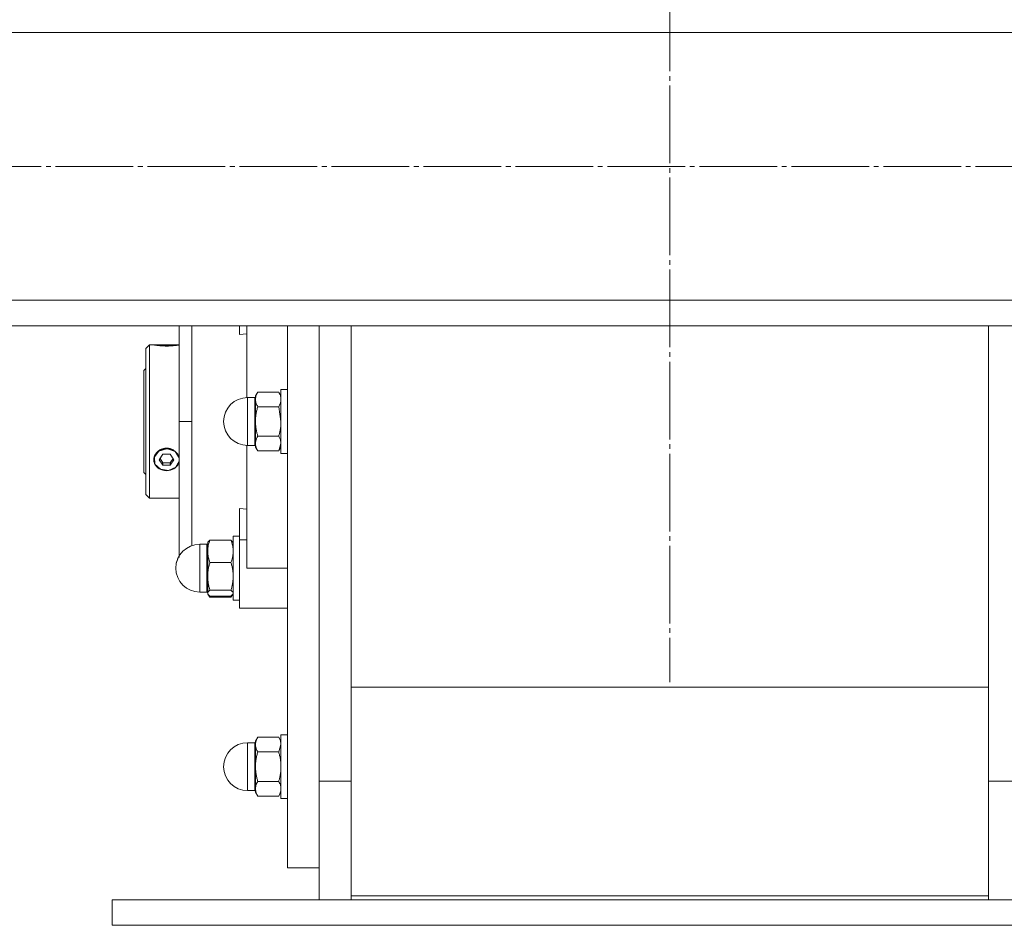
# Model space of a CAD drawing. Units: millimetres. Extents: x 0 to 24317, y -6 to 16800.
# Drawn here: x 20262 to 20571, y 8638 to 8922 of the extents above; entities that cross this region are included whole.
import ezdxf

# ---------------------------------------------------------------- set-up
doc = ezdxf.new("R2010")
doc.units = ezdxf.units.MM
doc.linetypes.add('K5LT_AXLED', pattern=[28.858334, 24.358334, -1.5, 1.5, -1.5])
doc.linetypes.add('K5LT_THIN', pattern=[0])
for name, color, linetype, true_color in [('OSI', 2, 'Continuous', 0xffff00), ('R', 1, 'Continuous', 0xff0000), ('WELDING', 7, 'Continuous', 0xffffff)]:
    doc.layers.add(name, color=color, linetype=linetype, true_color=true_color)

msp = doc.modelspace()

# ---------------------------------------------------------------- linework, layer by layer
at = {"layer": 'OSI', "color": 30, "linetype": 'K5LT_AXLED', "lineweight": 13, "true_color": 0xff8000}
for p, q in [((20466.48, 13807.41), (20466.48, 8714.41)), ((16349.02, 8876.16), (21791.02, 8876.16))]:
    msp.add_line(p, q, dxfattribs=at)
at = {"layer": 'R', "color": 7, "linetype": 'K5LT_THIN', "lineweight": 13}
for p, q in [((19114.48, 8918.16), (21765.48, 8918.16)), ((19114.48, 8834.16), (21765.48, 8834.16)), ((19114.48, 8826.16), (21765.48, 8826.16)), ((20312.48, 8796.16), (20312.48, 8826.16)), ((20331.48, 8826.16), (20331.48, 8823.46)), ((20331.48, 8823.46), (20333.73, 8823.67)), ((20333.73, 8826.16), (20333.73, 8803.66)), ((20346.48, 8826.16), (20346.48, 8656.16)), ((20356.48, 8683.33), (20356.48, 8826.16)), ((20356.48, 8683.33), (20356.48, 8826.16)), ((20366.48, 8826.16), (20366.48, 8685.18)), ((20566.48, 8685.18), (20566.48, 8826.16)), ((20303.18, 8820.16), (20302.08, 8819.06)), ((20304.54, 8820.16), (20303.18, 8820.16)), ((20303.18, 8820.16), (20303.18, 8796.16)), ((20304.61, 8820.15), (20304.62, 8820.16)), ((20304.62, 8820.16), (20308.58, 8820.16)), ((20308.58, 8820.12), (20304.83, 8820.12)), ((20308.58, 8820.16), (20312.48, 8820.16)), ((20308.58, 8820.12), (20312.32, 8820.12)), ((20302.08, 8796.16), (20302.08, 8819.06)), ((20302.08, 8812.76), (20301.48, 8812.16)), ((20301.48, 8780.16), (20301.48, 8812.16)), ((20337.19, 8805.4), (20336.48, 8804.16)), ((20343.76, 8805.4), (20337.19, 8805.4)), ((20343.76, 8805.4), (20344.48, 8804.16)), ((20344.48, 8806.16), (20344.48, 8786.16)), ((20346.48, 8806.16), (20344.48, 8806.16)), ((20333.98, 8803.66), (20333.98, 8788.66)), ((20336.23, 8803.66), (20333.98, 8803.66)), ((20336.23, 8803.66), (20336.23, 8789.67)), ((20336.48, 8804.16), (20336.48, 8803.09)), ((20336.48, 8803.09), (20336.48, 8796.16)), ((20337.19, 8800.78), (20343.76, 8800.78)), ((20302.08, 8773.26), (20302.08, 8796.16)), ((20303.18, 8796.16), (20303.18, 8772.16)), ((20316.48, 8796.16), (20312.48, 8796.16)), ((20312.48, 8796.16), (20312.48, 8753.53)), ((20336.48, 8796.16), (20336.48, 8789.24)), ((20336.23, 8788.66), (20336.23, 8789.67)), ((20336.48, 8789.24), (20336.48, 8788.16)), ((20343.76, 8791.55), (20337.19, 8791.55)), ((20306.16, 8786.88), (20304.75, 8785.03)), ((20308.58, 8787.59), (20306.16, 8786.88)), ((20308.9, 8787.58), (20308.58, 8787.59)), ((20311.25, 8786.7), (20308.9, 8787.58)), ((20312.48, 8784.75), (20311.25, 8786.7)), ((20333.73, 8788.67), (20333.73, 8750.16)), ((20336.23, 8788.66), (20333.98, 8788.66)), ((20337.19, 8786.93), (20336.48, 8788.16)), ((20343.76, 8786.93), (20337.19, 8786.93)), ((20343.76, 8786.93), (20344.48, 8788.16)), ((20346.48, 8786.16), (20344.48, 8786.16)), ((20304.75, 8785.03), (20304.94, 8782.82)), ((20307.42, 8785.9), (20306.27, 8784.16)), ((20306.27, 8784.16), (20307.42, 8782.43)), ((20306.54, 8784.57), (20307.42, 8783.24)), ((20309.73, 8785.9), (20307.42, 8785.9)), ((20307.42, 8782.43), (20307.42, 8783.24)), ((20307.42, 8783.24), (20309.73, 8783.24)), ((20310.89, 8784.16), (20309.73, 8785.9)), ((20309.73, 8783.24), (20310.62, 8784.57)), ((20309.73, 8782.43), (20310.89, 8784.16)), ((20309.73, 8782.43), (20309.73, 8783.24)), ((20311.44, 8781.79), (20312.48, 8783.58)), ((20312.32, 8785.4), (20312.48, 8784.95)), ((20312.48, 8783.41), (20312.32, 8782.97)), ((20302.08, 8779.56), (20301.48, 8780.16)), ((20304.94, 8782.82), (20306.65, 8781.17)), ((20306.65, 8781.17), (20309.17, 8780.77)), ((20307.42, 8782.43), (20309.73, 8782.43)), ((20309.17, 8780.77), (20311.44, 8781.79)), ((20303.18, 8772.16), (20302.08, 8773.26)), ((20312.48, 8772.16), (20303.18, 8772.16)), ((20331.48, 8759), (20331.48, 8768.87)), ((20333.73, 8768.66), (20331.48, 8768.87)), ((20321.57, 8758.32), (20321.48, 8758.16)), ((20328.76, 8758.91), (20322.19, 8758.91)), ((20329.39, 8758.32), (20329.48, 8758.16)), ((20331.48, 8760.16), (20329.48, 8760.16)), ((20329.48, 8760.16), (20329.48, 8750.16)), ((20331.48, 8737.66), (20331.48, 8759)), ((20331.48, 8759), (20333.73, 8759)), ((20321.23, 8757.66), (20318.98, 8757.66)), ((20318.98, 8755.11), (20318.98, 8757.66)), ((20321.23, 8755.11), (20321.23, 8757.66)), ((20321.48, 8758.16), (20321.48, 8755.44)), ((20321.48, 8755.44), (20321.48, 8747.59)), ((20318.98, 8755.11), (20318.98, 8742.66)), ((20321.23, 8755.11), (20321.23, 8742.66)), ((20328.76, 8751.97), (20322.19, 8751.97)), ((20329.48, 8750.16), (20329.48, 8740.16)), ((20346.48, 8750.16), (20333.73, 8750.16)), ((20321.48, 8747.59), (20321.48, 8742.32)), ((20322.19, 8743.22), (20328.76, 8743.22)), ((20321.23, 8742.66), (20318.98, 8742.66)), ((20321.23, 8742.66), (20318.98, 8742.66)), ((20321.48, 8742.32), (20321.48, 8742.16)), ((20321.57, 8742.01), (20321.48, 8742.16)), ((20321.57, 8742.01), (20321.48, 8742.16)), ((20321.74, 8741.72), (20321.57, 8742.01)), ((20328.76, 8741.42), (20322.19, 8741.42)), ((20328.76, 8741.1), (20322.19, 8741.1)), ((20329.22, 8741.72), (20329.39, 8742.01)), ((20329.39, 8742.01), (20329.48, 8742.16)), ((20329.39, 8742.01), (20329.48, 8742.16)), ((20331.48, 8740.16), (20329.48, 8740.16)), ((20331.48, 8740.16), (20329.48, 8740.16)), ((20333.73, 8737.66), (20331.48, 8737.66)), ((20333.73, 8737.66), (20346.48, 8737.66)), ((20566.48, 8712.82), (20366.48, 8712.82)), ((20337.19, 8697.15), (20336.48, 8695.91)), ((20337.19, 8697.15), (20336.48, 8695.91)), ((20343.76, 8697.15), (20337.19, 8697.15)), ((20343.76, 8697.15), (20344.48, 8695.91)), ((20343.76, 8697.15), (20344.48, 8695.91)), ((20346.48, 8697.91), (20344.48, 8697.91)), ((20346.48, 8697.91), (20344.48, 8697.91)), ((20344.48, 8697.91), (20344.48, 8696.57)), ((20344.48, 8696.57), (20344.48, 8677.91)), ((20336.23, 8695.41), (20333.98, 8695.41)), ((20333.98, 8694.41), (20333.98, 8695.41)), ((20336.23, 8695.41), (20333.98, 8695.41)), ((20333.98, 8694.41), (20333.98, 8680.41)), ((20336.23, 8694.41), (20336.23, 8695.41)), ((20336.23, 8694.41), (20336.23, 8680.41)), ((20336.48, 8695.91), (20336.48, 8694.84)), ((20336.48, 8694.84), (20336.48, 8687.91)), ((20343.76, 8692.53), (20337.19, 8692.53)), ((20336.48, 8687.91), (20336.48, 8680.98)), ((20366.48, 8685.18), (20366.48, 8647.42)), ((20566.48, 8647.42), (20566.48, 8685.18)), ((20337.19, 8683.29), (20343.76, 8683.29)), ((20356.48, 8683.33), (20366.48, 8683.33)), ((20356.48, 8646.16), (20356.48, 8683.33)), ((20576.48, 8683.33), (20566.48, 8683.33)), ((20336.23, 8680.41), (20333.98, 8680.41)), ((20336.23, 8680.41), (20333.98, 8680.41)), ((20336.48, 8680.98), (20336.48, 8679.91)), ((20337.19, 8678.67), (20336.48, 8679.91)), ((20337.19, 8678.67), (20336.48, 8679.91)), ((20343.76, 8678.67), (20337.19, 8678.67)), ((20343.76, 8678.67), (20344.48, 8679.91)), ((20343.76, 8678.67), (20344.48, 8679.91)), ((20346.48, 8677.91), (20344.48, 8677.91)), ((20346.48, 8677.91), (20344.48, 8677.91)), ((20356.48, 8656.16), (20346.48, 8656.16)), ((20366.48, 8647.42), (20366.48, 8646.16)), ((20366.48, 8647.42), (20566.48, 8647.42)), ((20566.48, 8646.16), (20566.48, 8647.42)), ((20291.48, 8638.16), (20291.48, 8646.16)), ((20291.48, 8646.16), (20641.48, 8646.16)), ((20291.48, 8638.16), (20641.48, 8638.16))]:
    msp.add_line(p, q, dxfattribs=at)
for centre, radius, start, end in [((20333.98, 8796.16), 7.5, 90, 180), ((20336.23, 8803.91), 0.25, 270, 0), ((20333.98, 8796.16), 7.5, 180, 270), ((20336.23, 8788.41), 0.25, 0, 90), ((20318.98, 8750.16), 7.5, 90, 180), ((20321.23, 8757.91), 0.25, 270, 0), ((20318.98, 8750.16), 7.5, 150.0736, 180), ((20318.98, 8750.16), 7.5, 180, 270), ((20318.98, 8750.16), 7.5, 180, 270), ((20321.23, 8742.41), 0.25, 0, 90), ((20321.23, 8742.41), 0.25, 0, 22.4983), ((20333.98, 8687.91), 7.5, 90, 180), ((20333.98, 8687.91), 7.5, 90, 180), ((20336.23, 8695.66), 0.25, 270, 0), ((20333.98, 8687.91), 7.5, 180, 270), ((20333.98, 8687.91), 7.5, 180, 270), ((20336.23, 8680.16), 0.25, 0, 90), ((20336.23, 8680.16), 0.25, 11.2491, 90)]:
    msp.add_arc(centre, radius, start, end, dxfattribs=at)
for major_axis, start_param, end_param in [((-4, 0), 4.712389, 5.923874), ((4, 0), 0.359312, 1.570796), ((-4, 0), 5.923874, 6.642497), ((-4, 0), 0.359312, 2.782281)]:
    msp.add_ellipse((20308.58, 8784.18), major_axis=major_axis, ratio=0.866025, start_param=start_param, end_param=end_param, dxfattribs=at)
at = {"layer": 'WELDING', "color": 7, "linetype": 'K5LT_THIN', "lineweight": 13}
for p, q in [((20316.46, 8826.16), (20316.47, 8815.3)), ((20304.61, 8820.15), (20304.54, 8820.16)), ((20304.54, 8820.16), (20304.83, 8820.12)), ((20312.32, 8820.12), (20312.48, 8820.14)), ((20316.47, 8815.3), (20316.48, 8798.9)), ((20316.48, 8798.9), (20316.48, 8796.16)), ((20343.76, 8800.78), (20344.48, 8796.16)), ((20316.47, 8787.23), (20316.48, 8796.16)), ((20344.48, 8789.24), (20343.76, 8786.93)), ((20316.46, 8774.94), (20316.47, 8787.23)), ((20312.48, 8785.02), (20312.32, 8785.4)), ((20312.32, 8782.97), (20312.48, 8783.33)), ((20316.46, 8764.75), (20316.46, 8774.94)), ((20316.46, 8757.23), (20316.46, 8764.75)), ((20321.57, 8758.32), (20322.19, 8758.91)), ((20329.39, 8758.32), (20328.76, 8758.91)), ((20321.48, 8742.32), (20321.57, 8742.01)), ((20321.57, 8742.01), (20322.19, 8741.42)), ((20322.19, 8741.1), (20321.74, 8741.72)), ((20322.01, 8741.55), (20322.19, 8741.1)), ((20329.39, 8742.01), (20328.76, 8741.42)), ((20328.76, 8741.1), (20329.22, 8741.72)), ((20328.95, 8741.55), (20328.76, 8741.1)), ((20329.48, 8742.32), (20329.39, 8742.01)), ((20344.48, 8694.84), (20343.76, 8692.53))]:
    msp.add_line(p, q, dxfattribs=at)
for points, knots in [([(20312.32, 8820.12), (20312.26, 8820.11), (20312.12, 8820.09), (20311.86, 8820.05), (20311.58, 8820.02), (20311.25, 8819.98), (20310.88, 8819.94), (20310.43, 8819.9), (20309.94, 8819.87), (20309.47, 8819.84), (20309.01, 8819.83), (20308.56, 8819.83), (20308.09, 8819.83), (20307.58, 8819.85), (20307.03, 8819.88), (20306.45, 8819.92), (20305.95, 8819.97), (20305.5, 8820.03), (20305.12, 8820.08), (20304.91, 8820.11), (20304.83, 8820.12)], [0, 0, 0, 0, 1.195797, 2.152485, 3.178338, 4.149708, 5.164255, 6.33367, 7.515254, 8.640878, 9.497978, 10.539333, 11.559112, 12.530682, 13.921196, 15.335547, 16.750059, 17.961773, 19.479605, 21, 21, 21, 21]), ([(20337.19, 8805.4), (20337.06, 8805.17), (20336.87, 8804.8), (20336.69, 8804.33), (20336.59, 8803.99), (20336.52, 8803.69), (20336.49, 8803.39), (20336.48, 8803.19), (20336.48, 8803.09)], [0, 0, 0, 0, 2.718856, 4.405159, 5.545789, 6.696687, 7.846791, 9, 9, 9, 9]), ([(20343.76, 8805.4), (20343.89, 8805.17), (20344.08, 8804.8), (20344.27, 8804.33), (20344.37, 8803.99), (20344.43, 8803.69), (20344.47, 8803.39), (20344.48, 8803.19), (20344.48, 8803.09)], [0, 0, 0, 0, 2.717766, 4.403876, 5.544585, 6.695767, 7.846266, 9, 9, 9, 9]), ([(20336.48, 8803.09), (20336.48, 8802.98), (20336.49, 8802.76), (20336.54, 8802.43), (20336.61, 8802.11), (20336.73, 8801.73), (20336.92, 8801.28), (20337.1, 8800.94), (20337.19, 8800.78)], [0, 0, 0, 0, 1.290163, 2.55392, 3.778463, 4.9414, 7.083032, 9, 9, 9, 9]), ([(20344.48, 8803.09), (20344.48, 8802.98), (20344.47, 8802.76), (20344.42, 8802.43), (20344.35, 8802.12), (20344.22, 8801.73), (20344.04, 8801.29), (20343.86, 8800.94), (20343.76, 8800.78)], [0, 0, 0, 0, 1.288036, 2.550123, 3.773504, 4.93611, 7.079261, 9, 9, 9, 9]), ([(20337.19, 8800.78), (20337.09, 8800.42), (20336.89, 8799.68), (20336.7, 8798.74), (20336.59, 8797.96), (20336.52, 8797.37), (20336.49, 8796.77), (20336.48, 8796.37), (20336.48, 8796.16)], [0, 0, 0, 0, 2.166893, 4.405159, 5.545789, 6.696687, 7.846791, 9, 9, 9, 9]), ([(20336.48, 8796.16), (20336.48, 8795.94), (20336.49, 8795.49), (20336.54, 8794.84), (20336.61, 8794.21), (20336.73, 8793.43), (20336.92, 8792.55), (20337.1, 8791.87), (20337.19, 8791.55)], [0, 0, 0, 0, 1.290163, 2.55392, 3.778463, 4.9414, 7.083032, 9, 9, 9, 9]), ([(20344.48, 8796.16), (20344.48, 8795.94), (20344.47, 8795.49), (20344.42, 8794.84), (20344.35, 8794.21), (20344.22, 8793.44), (20344.04, 8792.55), (20343.86, 8791.87), (20343.76, 8791.55)], [0, 0, 0, 0, 1.288036, 2.550123, 3.773504, 4.93611, 7.079261, 9, 9, 9, 9]), ([(20337.19, 8791.55), (20337.06, 8791.32), (20336.87, 8790.95), (20336.69, 8790.47), (20336.59, 8790.13), (20336.52, 8789.84), (20336.49, 8789.54), (20336.48, 8789.34), (20336.48, 8789.24)], [0, 0, 0, 0, 2.71796, 4.404105, 5.544799, 6.695931, 7.846359, 9, 9, 9, 9]), ([(20336.48, 8789.24), (20336.48, 8789.12), (20336.49, 8788.9), (20336.54, 8788.57), (20336.61, 8788.26), (20336.73, 8787.87), (20336.92, 8787.43), (20337.1, 8787.09), (20337.19, 8786.93)], [0, 0, 0, 0, 1.288036, 2.550123, 3.773504, 4.93611, 7.079261, 9, 9, 9, 9]), ([(20343.76, 8791.55), (20343.89, 8791.32), (20344.08, 8790.95), (20344.27, 8790.47), (20344.37, 8790.13), (20344.43, 8789.84), (20344.47, 8789.54), (20344.48, 8789.34), (20344.48, 8789.24)], [0, 0, 0, 0, 2.717766, 4.403876, 5.544585, 6.695767, 7.846266, 9, 9, 9, 9]), ([(20312.32, 8785.4), (20312.26, 8785.56), (20312.12, 8785.83), (20311.86, 8786.21), (20311.58, 8786.54), (20311.25, 8786.84), (20310.88, 8787.12), (20310.43, 8787.38), (20309.99, 8787.56), (20309.58, 8787.68), (20309.2, 8787.76), (20308.83, 8787.79), (20308.44, 8787.8), (20308.04, 8787.77), (20307.58, 8787.69), (20307.11, 8787.54), (20306.68, 8787.35), (20306.25, 8787.1), (20305.83, 8786.79), (20305.44, 8786.39), (20305.09, 8785.93), (20304.91, 8785.59), (20304.83, 8785.4)], [0, 0, 0, 0, 1.30969, 2.357494, 3.48105, 4.544932, 5.656103, 6.936559, 8.226798, 9.110921, 9.940751, 11.042889, 11.707485, 12.704114, 13.880165, 15.057934, 16.184473, 17.2974, 18.664945, 20.001618, 21.410633, 23, 23, 23, 23]), ([(20304.83, 8785.4), (20304.76, 8785.26), (20304.65, 8784.98), (20304.55, 8784.56), (20304.53, 8784.15), (20304.56, 8783.73), (20304.66, 8783.34), (20304.77, 8783.08), (20304.83, 8782.97)], [0, 0, 0, 0, 1.590129, 3.123878, 4.579654, 5.93981, 7.623121, 9, 9, 9, 9]), ([(20322.19, 8758.91), (20322.09, 8758.64), (20321.89, 8758.08), (20321.7, 8757.37), (20321.59, 8756.79), (20321.52, 8756.34), (20321.49, 8755.89), (20321.48, 8755.59), (20321.48, 8755.44)], [0, 0, 0, 0, 2.166874, 4.405132, 5.545763, 6.696667, 7.84678, 9, 9, 9, 9]), ([(20328.76, 8758.91), (20328.87, 8758.64), (20329.06, 8758.08), (20329.25, 8757.37), (20329.37, 8756.79), (20329.43, 8756.34), (20329.47, 8755.89), (20329.48, 8755.59), (20329.48, 8755.44)], [0, 0, 0, 0, 2.165977, 4.403876, 5.544585, 6.695767, 7.846266, 9, 9, 9, 9]), ([(20321.48, 8755.44), (20321.48, 8755.27), (20321.49, 8754.94), (20321.54, 8754.44), (20321.61, 8753.97), (20321.73, 8753.39), (20321.92, 8752.72), (20322.1, 8752.21), (20322.19, 8751.97)], [0, 0, 0, 0, 1.290161, 2.553916, 3.778458, 4.941395, 7.083028, 9, 9, 9, 9]), ([(20329.48, 8755.44), (20329.48, 8755.27), (20329.47, 8754.94), (20329.42, 8754.44), (20329.35, 8753.97), (20329.22, 8753.39), (20329.04, 8752.72), (20328.86, 8752.21), (20328.76, 8751.97)], [0, 0, 0, 0, 1.288036, 2.550123, 3.773504, 4.93611, 7.079261, 9, 9, 9, 9]), ([(20322.19, 8751.97), (20322.09, 8751.62), (20321.89, 8750.92), (20321.7, 8750.03), (20321.59, 8749.3), (20321.52, 8748.73), (20321.49, 8748.17), (20321.48, 8747.79), (20321.48, 8747.59)], [0, 0, 0, 0, 2.166893, 4.405159, 5.545789, 6.696687, 7.846791, 9, 9, 9, 9]), ([(20328.76, 8751.97), (20328.87, 8751.62), (20329.06, 8750.92), (20329.25, 8750.03), (20329.37, 8749.3), (20329.43, 8748.73), (20329.47, 8748.17), (20329.48, 8747.79), (20329.48, 8747.59)], [0, 0, 0, 0, 2.165977, 4.403876, 5.544585, 6.695767, 7.846266, 9, 9, 9, 9]), ([(20321.48, 8747.59), (20321.48, 8747.38), (20321.49, 8746.96), (20321.54, 8746.34), (20321.61, 8745.74), (20321.73, 8745.01), (20321.92, 8744.17), (20322.1, 8743.52), (20322.19, 8743.22)], [0, 0, 0, 0, 1.290163, 2.55392, 3.778463, 4.9414, 7.083032, 9, 9, 9, 9]), ([(20329.48, 8747.59), (20329.48, 8747.38), (20329.47, 8746.96), (20329.42, 8746.34), (20329.35, 8745.75), (20329.22, 8745.01), (20329.04, 8744.17), (20328.86, 8743.53), (20328.76, 8743.22)], [0, 0, 0, 0, 1.288036, 2.550123, 3.773504, 4.93611, 7.079261, 9, 9, 9, 9]), ([(20322.19, 8743.22), (20322.03, 8743.11), (20321.85, 8742.97), (20321.67, 8742.78), (20321.59, 8742.67), (20321.52, 8742.55), (20321.49, 8742.44), (20321.48, 8742.36), (20321.48, 8742.32)], [0, 0, 0, 0, 3.276478, 4.405159, 5.545789, 6.696687, 7.846791, 9, 9, 9, 9]), ([(20328.76, 8743.22), (20328.92, 8743.11), (20329.11, 8742.97), (20329.28, 8742.78), (20329.37, 8742.67), (20329.43, 8742.55), (20329.47, 8742.44), (20329.48, 8742.36), (20329.48, 8742.32)], [0, 0, 0, 0, 3.27528, 4.403876, 5.544585, 6.695767, 7.846266, 9, 9, 9, 9]), ([(20337.19, 8697.15), (20337.06, 8696.92), (20336.87, 8696.55), (20336.69, 8696.08), (20336.59, 8695.74), (20336.52, 8695.44), (20336.49, 8695.14), (20336.48, 8694.94), (20336.48, 8694.84)], [0, 0, 0, 0, 2.718832, 4.405132, 5.545763, 6.696667, 7.84678, 9, 9, 9, 9]), ([(20343.76, 8697.15), (20343.89, 8696.92), (20344.08, 8696.55), (20344.27, 8696.08), (20344.37, 8695.74), (20344.43, 8695.44), (20344.47, 8695.14), (20344.48, 8694.94), (20344.48, 8694.84)], [0, 0, 0, 0, 2.717766, 4.403876, 5.544585, 6.695767, 7.846266, 9, 9, 9, 9]), ([(20336.48, 8694.84), (20336.48, 8694.73), (20336.49, 8694.5), (20336.54, 8694.18), (20336.61, 8693.86), (20336.73, 8693.47), (20336.92, 8693.03), (20337.1, 8692.69), (20337.19, 8692.53)], [0, 0, 0, 0, 1.290161, 2.553916, 3.778458, 4.941395, 7.083028, 9, 9, 9, 9]), ([(20337.19, 8692.53), (20337.09, 8692.17), (20336.89, 8691.42), (20336.7, 8690.48), (20336.59, 8689.71), (20336.52, 8689.11), (20336.49, 8688.51), (20336.48, 8688.11), (20336.48, 8687.91)], [0, 0, 0, 0, 2.166893, 4.405159, 5.545789, 6.696687, 7.846791, 9, 9, 9, 9]), ([(20343.76, 8692.53), (20343.87, 8692.17), (20344.06, 8691.42), (20344.25, 8690.48), (20344.37, 8689.71), (20344.43, 8689.11), (20344.47, 8688.51), (20344.48, 8688.11), (20344.48, 8687.91)], [0, 0, 0, 0, 2.165977, 4.403876, 5.544585, 6.695767, 7.846266, 9, 9, 9, 9]), ([(20336.48, 8687.91), (20336.48, 8687.68), (20336.49, 8687.24), (20336.54, 8686.58), (20336.61, 8685.96), (20336.73, 8685.18), (20336.92, 8684.3), (20337.1, 8683.61), (20337.19, 8683.29)], [0, 0, 0, 0, 1.290163, 2.55392, 3.778463, 4.9414, 7.083032, 9, 9, 9, 9]), ([(20344.48, 8687.91), (20344.48, 8687.69), (20344.47, 8687.24), (20344.42, 8686.59), (20344.35, 8685.96), (20344.22, 8685.18), (20344.04, 8684.3), (20343.86, 8683.61), (20343.76, 8683.29)], [0, 0, 0, 0, 1.288036, 2.550123, 3.773504, 4.93611, 7.079261, 9, 9, 9, 9]), ([(20337.19, 8683.29), (20337.06, 8683.06), (20336.87, 8682.69), (20336.69, 8682.22), (20336.59, 8681.88), (20336.52, 8681.58), (20336.49, 8681.28), (20336.48, 8681.08), (20336.48, 8680.98)], [0, 0, 0, 0, 2.718856, 4.405159, 5.545789, 6.696687, 7.846791, 9, 9, 9, 9]), ([(20343.76, 8683.29), (20343.89, 8683.06), (20344.08, 8682.69), (20344.27, 8682.22), (20344.37, 8681.88), (20344.43, 8681.58), (20344.47, 8681.28), (20344.48, 8681.08), (20344.48, 8680.98)], [0, 0, 0, 0, 2.717766, 4.403876, 5.544585, 6.695767, 7.846266, 9, 9, 9, 9]), ([(20336.48, 8680.98), (20336.48, 8680.87), (20336.49, 8680.65), (20336.54, 8680.32), (20336.61, 8680.01), (20336.73, 8679.62), (20336.92, 8679.18), (20337.1, 8678.83), (20337.19, 8678.67)], [0, 0, 0, 0, 1.290163, 2.55392, 3.778463, 4.9414, 7.083032, 9, 9, 9, 9]), ([(20344.48, 8680.98), (20344.48, 8680.87), (20344.47, 8680.65), (20344.42, 8680.32), (20344.35, 8680.01), (20344.22, 8679.62), (20344.04, 8679.18), (20343.86, 8678.83), (20343.76, 8678.67)], [0, 0, 0, 0, 1.288036, 2.550123, 3.773504, 4.93611, 7.079261, 9, 9, 9, 9])]:
    msp.add_open_spline(points, degree=3, knots=knots, dxfattribs=at)

doc.saveas('drawing.dxf')
